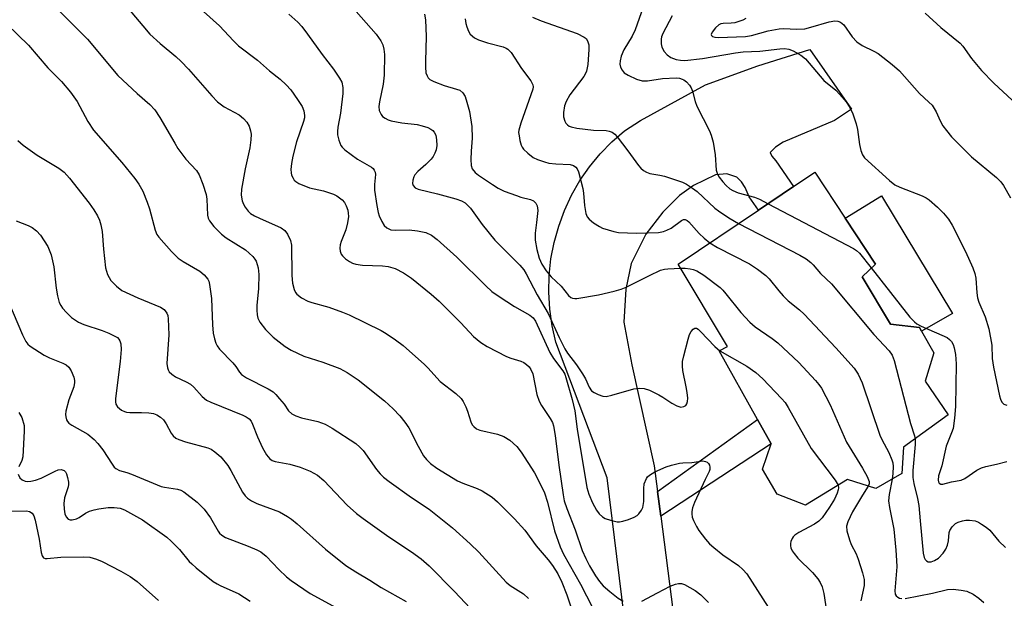
# Model space of a CAD drawing. Units: inches. Extents: x 1309766 to 1315766, y 557447 to 561447.
# Drawn here: x 1314673 to 1314913, y 558457 to 558598 of the extents above; entities that cross this region are included whole.
import ezdxf

# ---------------------------------------------------------------- set-up
doc = ezdxf.new("R2010")
doc.units = ezdxf.units.IN
doc.header["$MEASUREMENT"] = 0
for name, color, linetype in [('BLDG-Footprint', 5, 'Continuous'), ('CULTRL-Pad', 6, 'Continuous'), ('TRANS-Driveway', 251, 'Continuous'), ('TRANS-Non Street Sidewalk', 7, 'Continuous'), ('Undefined', 1, 'Continuous')]:
    doc.layers.add(name, color=color, linetype=linetype)

msp = doc.modelspace()

# ---------------------------------------------------------------- linework, layer by layer
at = {"layer": 'BLDG-Footprint', "elevation": 413.87}
msp.add_lwpolyline([(1314887.62, 558487.32), (1314881.33, 558483.66), (1314874.35, 558485.87), (1314864.17, 558479.61), (1314857.29, 558482.35), (1314853.7, 558488.37), (1314855.8, 558494.56), (1314852.46, 558500.53), (1314843.13, 558517.18), (1314845.15, 558518.27), (1314833.12, 558538.31), (1314852.75, 558551.49), (1314861.26, 558557.2), (1314866.47, 558560.7), (1314873.82, 558549.53), (1314881.17, 558538.35), (1314877.94, 558535.24), (1314884.84, 558523.72), (1314891.9, 558522.86), (1314892.39, 558522), (1314895.4, 558516.71), (1314893.28, 558509.8), (1314898.89, 558501.62), (1314888.02, 558493.76)], close=True, dxfattribs=at)
at = {"layer": 'CULTRL-Pad'}
msp.add_lwpolyline([(1314899.97, 558526.32), (1314892.39, 558522), (1314891.9, 558522.86), (1314884.84, 558523.72), (1314877.94, 558535.24), (1314881.17, 558538.35), (1314873.82, 558549.52), (1314882.67, 558554.96)], close=True, dxfattribs=at)
at = {"layer": 'TRANS-Driveway'}
msp.add_lwpolyline([(1314822.45, 558432.8), (1314815.86, 558486.27), (1314803.36, 558519.36), (1314802.45, 558523.34), (1314801.88, 558527.39), (1314801.64, 558531.47), (1314801.74, 558535.55), (1314802.17, 558539.62), (1314802.94, 558543.63), (1314804.04, 558547.57), (1314805.46, 558551.4), (1314807.19, 558555.1), (1314809.22, 558558.65), (1314811.54, 558562.01), (1314814.13, 558565.18), (1314816.97, 558568.11), (1314820.04, 558570.81), (1314823.94, 558573.33), (1314839.8, 558581.99), (1314852.51, 558586.61), (1314865.21, 558590.59), (1314875.36, 558576.09), (1314871.24, 558573.31), (1314858.69, 558568.02), (1314856.88, 558566.83), (1314855.56, 558565.52), (1314855.94, 558564.61), (1314856.94, 558563.5), (1314861.26, 558557.2), (1314852.75, 558551.49), (1314850.43, 558554.75), (1314849.5, 558557), (1314848.57, 558558.34), (1314847.44, 558559.51), (1314844.97, 558560.31), (1314842.27, 558560.11), (1314836.84, 558557.5), (1314833.48, 558555), (1314829.37, 558550.94), (1314825.26, 558545.61), (1314821.66, 558538.49), (1314820.37, 558532.2), (1314819.91, 558524.2), (1314821.85, 558513.78), (1314827.32, 558489.19), (1314828.13, 558482.97), (1314828.91, 558476.92), (1314834.4, 558434.53)], dxfattribs=at)
at = {"layer": 'TRANS-Non Street Sidewalk'}
msp.add_lwpolyline([(1314828.91, 558476.92), (1314828.13, 558482.97), (1314852.46, 558500.53), (1314855.8, 558494.56)], close=True, dxfattribs=at)
at = {"layer": 'Undefined'}
for points, elevation in [([(1314680.88, 558601.49), (1314689.31, 558593.09), (1314696.63, 558584.27), (1314701.41, 558579.85), (1314704.43, 558577.22), (1314705.69, 558575.86), (1314706.93, 558574.02), (1314710.51, 558567.74), (1314711.29, 558566.5), (1314713.27, 558563.87), (1314715.82, 558561.1), (1314716.5, 558560.03), (1314717.37, 558557.83), (1314718.18, 558555.29), (1314718.34, 558554.18), (1314718.49, 558550.22), (1314718.67, 558549.5), (1314718.99, 558548.84), (1314720.08, 558547.5), (1314721.89, 558545.62), (1314723.06, 558544.76), (1314727.79, 558541.82), (1314729.52, 558540.22), (1314730.07, 558539.55), (1314730.35, 558539.07), (1314730.84, 558537.45), (1314731.03, 558535.77), (1314730.96, 558532.4), (1314730.51, 558528.25), (1314730.5, 558527.11), (1314730.59, 558526), (1314730.8, 558525.2), (1314731.27, 558524.21), (1314732.67, 558522.39), (1314733.65, 558521.33), (1314734.51, 558520.58), (1314737.44, 558518.29), (1314738.87, 558517.35), (1314742.01, 558515.91), (1314746.58, 558514.45), (1314750.71, 558512.88), (1314752.5, 558511.9), (1314755.21, 558510.15), (1314761.64, 558505.01), (1314763.74, 558503.06), (1314765.34, 558501.42), (1314766.58, 558499.85), (1314767.56, 558498.44), (1314769.83, 558493.98), (1314771.14, 558491.65), (1314771.84, 558490.76), (1314772.83, 558489.81), (1314774.38, 558488.61), (1314779.38, 558485.57), (1314780.66, 558484.99), (1314784.16, 558483.7), (1314785.44, 558483.09), (1314787.83, 558481.55), (1314789.15, 558480.43), (1314793.29, 558476.27), (1314795.8, 558473.56), (1314798.55, 558469.75), (1314801.52, 558466.35), (1314802.55, 558464.93), (1314803.83, 558462.9), (1314804.79, 558460.85), (1314806.03, 558457.84), (1314807.55, 558453.19)], 426), ([(1314697.9, 558602.14), (1314702.73, 558596.34), (1314704.5, 558594.33), (1314707.01, 558592.03), (1314710.79, 558588.87), (1314712.07, 558587.69), (1314713.88, 558585.79), (1314719.57, 558579.31), (1314720.98, 558577.85), (1314721.61, 558577.32), (1314722.6, 558576.66), (1314726.19, 558574.65), (1314727.31, 558573.75), (1314728.1, 558572.93), (1314728.66, 558571.93), (1314729.01, 558570.82), (1314729.11, 558569.98), (1314729.08, 558568.57), (1314728.82, 558566.63), (1314727.72, 558561.52), (1314726.8, 558556.61), (1314726.72, 558555.08), (1314726.98, 558553.72), (1314727.26, 558552.93), (1314727.69, 558552.17), (1314728.38, 558551.24), (1314729, 558550.67), (1314729.93, 558550.1), (1314731.17, 558549.49), (1314736.46, 558547.16), (1314737.35, 558546.5), (1314738, 558545.59), (1314738.74, 558544.06), (1314738.96, 558542.97), (1314739.06, 558535.56), (1314739.18, 558533.7), (1314739.6, 558532.12), (1314739.95, 558531.4), (1314740.29, 558530.98), (1314741.4, 558530.12), (1314742.91, 558529.3), (1314743.93, 558528.95), (1314748.02, 558527.86), (1314751.37, 558526.66), (1314753.01, 558525.96), (1314760.77, 558522.16), (1314762.05, 558521.41), (1314764.28, 558519.93), (1314766.13, 558518.5), (1314771.36, 558513.87), (1314772.19, 558513.05), (1314775.14, 558509.74), (1314778.97, 558506.8), (1314780.27, 558505.61), (1314780.78, 558504.91), (1314781.45, 558503.62), (1314781.87, 558502.51), (1314782.62, 558499.94), (1314782.99, 558499.18), (1314783.35, 558498.76), (1314784.03, 558498.26), (1314784.82, 558497.94), (1314789.11, 558496.91), (1314790.71, 558496.33), (1314792.13, 558495.48), (1314793.82, 558493.91), (1314794.91, 558492.52), (1314798.19, 558487.51), (1314799.23, 558485.52), (1314800.58, 558482.63), (1314801.35, 558480.39), (1314803.02, 558473.39), (1314804.37, 558469.51), (1314805.18, 558467.68), (1314809.32, 558460.4), (1314812.27, 558454.75)], 424), ([(1314715.16, 558601.96), (1314721.42, 558596.33), (1314724.81, 558592.7), (1314726.08, 558591.46), (1314730.69, 558587.95), (1314733.62, 558585.43), (1314736.17, 558583.36), (1314737.63, 558582.02), (1314738.78, 558580.8), (1314740.46, 558578.43), (1314741.54, 558576.7), (1314741.95, 558575.63), (1314742.13, 558574.51), (1314742.1, 558573.94), (1314741.92, 558573.09), (1314740.19, 558568.11), (1314739.3, 558564.58), (1314738.98, 558562.83), (1314738.82, 558561.38), (1314738.85, 558560.53), (1314738.99, 558559.99), (1314739.34, 558559.23), (1314739.65, 558558.78), (1314740.03, 558558.41), (1314740.73, 558557.99), (1314743.32, 558556.94), (1314746.77, 558556.15), (1314749.22, 558555.35), (1314749.99, 558554.97), (1314750.69, 558554.5), (1314751.33, 558553.95), (1314751.87, 558553.3), (1314752.28, 558552.54), (1314752.68, 558551.44), (1314752.8, 558550.7), (1314752.82, 558549.9), (1314752.62, 558548.42), (1314752.24, 558546.67), (1314751.04, 558543.82), (1314750.8, 558543.03), (1314750.74, 558542.24), (1314750.81, 558541.46), (1314751.05, 558540.75), (1314751.35, 558540.33), (1314752.15, 558539.59), (1314753.06, 558538.95), (1314753.8, 558538.57), (1314754.61, 558538.29), (1314756.28, 558538.04), (1314761.11, 558537.92), (1314762.53, 558537.75), (1314764.18, 558537.3), (1314766.24, 558536.19), (1314768.19, 558534.87), (1314772.96, 558531.02), (1314774.97, 558529.29), (1314780.23, 558524.01), (1314783.33, 558520.73), (1314785.07, 558519.23), (1314786.59, 558518.31), (1314791.34, 558515.84), (1314792.42, 558515.42), (1314794.83, 558514.69), (1314795.58, 558514.38), (1314796.24, 558513.91), (1314796.82, 558513.32), (1314797.3, 558512.64), (1314797.71, 558511.63), (1314798.76, 558506.61), (1314799.26, 558504.94), (1314799.84, 558503.92), (1314802, 558500.76), (1314802.52, 558499.73), (1314802.81, 558498.92), (1314803.21, 558496.57), (1314804.05, 558489.35), (1314805.12, 558482.15), (1314805.41, 558480.71), (1314806.01, 558478.86), (1314808.07, 558473.6), (1314809.8, 558468.56), (1314810.64, 558466.69), (1314811.57, 558464.88), (1314813.04, 558462.46), (1314814, 558461.09), (1314814.91, 558460.02), (1314816.47, 558458.64), (1314818.57, 558456.96), (1314819.78, 558456.25)], 422), ([(1314824.65, 558600.86), (1314822.65, 558595.41), (1314821.92, 558593.8), (1314819.89, 558590.52), (1314819.27, 558588.95), (1314819.02, 558587.86), (1314818.95, 558587.05), (1314819.12, 558586.26), (1314819.5, 558585.53), (1314820.03, 558584.9), (1314820.95, 558584.3), (1314823.02, 558583.38), (1314824.36, 558582.98), (1314825.69, 558582.99), (1314829.34, 558583.53), (1314832.65, 558583.67), (1314833.46, 558583.59), (1314834.12, 558583.4), (1314834.55, 558583.18), (1314835.17, 558582.68), (1314835.9, 558581.89), (1314836.35, 558581.23), (1314836.66, 558580.43), (1314837.29, 558577.89), (1314837.67, 558576.8), (1314840.75, 558570.8), (1314841.22, 558569.73), (1314841.64, 558568.06), (1314842.17, 558564.93), (1314842.43, 558561.24), (1314842.75, 558560.22), (1314843.14, 558559.49), (1314844.02, 558558.33), (1314844.82, 558557.47), (1314845.7, 558556.69), (1314846.42, 558556.22), (1314847.74, 558555.7), (1314851.73, 558554.67), (1314852.96, 558554.13), (1314855.06, 558553.04)], 410), ([(1314738.33, 558599.17), (1314740.51, 558597.27), (1314741.49, 558596.2), (1314742.9, 558594.35), (1314746.42, 558589.34), (1314749.19, 558585.79), (1314750.68, 558583.62), (1314751.22, 558582.61), (1314751.51, 558581.34), (1314751.46, 558579.86), (1314750.93, 558575.11), (1314750.26, 558571.7), (1314750.13, 558570.66), (1314750.17, 558569.82), (1314750.48, 558568.48), (1314750.98, 558567.23), (1314751.3, 558566.79), (1314751.92, 558566.19), (1314755.02, 558563.92), (1314758.45, 558561.96), (1314758.85, 558561.62), (1314759.14, 558561.2), (1314759.32, 558560.7), (1314759.39, 558560.15), (1314759.18, 558557.68), (1314759.18, 558556.34), (1314759.76, 558552.61), (1314760.1, 558550.9), (1314760.34, 558550.06), (1314760.94, 558548.7), (1314761.54, 558547.72), (1314762.16, 558547.16), (1314763.18, 558546.7), (1314764.29, 558546.59), (1314767.63, 558546.65), (1314769.67, 558546.45), (1314771.66, 558546.06), (1314773.07, 558545.37), (1314774.43, 558544.34), (1314779.2, 558540.04), (1314786.28, 558533.05), (1314787.77, 558531.68), (1314789.52, 558530.42), (1314793.28, 558528.01), (1314797.05, 558525.93), (1314797.83, 558525.24), (1314798.4, 558524.45), (1314801.89, 558516.82), (1314802.81, 558515.33), (1314805.05, 558512.37), (1314805.52, 558511.51), (1314805.82, 558510.7), (1314807.33, 558505.37), (1314807.98, 558502.63), (1314808.56, 558498.17), (1314810.9, 558483.92), (1314811.38, 558482.35), (1314812.28, 558480.22), (1314813.25, 558478.4), (1314813.93, 558477.52), (1314814.71, 558476.83), (1314815.39, 558476.42), (1314816.69, 558475.96), (1314818.31, 558475.61), (1314818.85, 558475.59), (1314819.69, 558475.73), (1314821.08, 558476.17), (1314822.43, 558476.71), (1314823.17, 558477.14), (1314823.56, 558477.51), (1314824.21, 558478.38), (1314824.57, 558479.11), (1314824.8, 558480.52), (1314824.78, 558483.72), (1314824.9, 558484.81), (1314825.4, 558486.13), (1314825.69, 558486.53), (1314826.15, 558486.98), (1314827.43, 558487.72), (1314830.19, 558488.94), (1314831.54, 558489.37), (1314833.45, 558489.83), (1314834.27, 558489.95), (1314836.44, 558490.05), (1314839.14, 558490.42), (1314839.84, 558490.31), (1314840.21, 558490.11), (1314840.51, 558489.82), (1314840.74, 558489.37), (1314840.84, 558488.86), (1314840.83, 558488.33), (1314840.69, 558487.81), (1314839.72, 558485.9), (1314837.12, 558480.32), (1314836.6, 558478.97), (1314836.45, 558478.11), (1314836.44, 558477.54), (1314836.59, 558476.73), (1314836.88, 558475.94), (1314837.59, 558474.42), (1314838.18, 558473.44), (1314839.79, 558471.34), (1314840.74, 558470.23), (1314841.81, 558469.29), (1314844.05, 558467.53), (1314847.85, 558464.95), (1314848.9, 558464.01), (1314849.84, 558462.95), (1314856.34, 558452.76)], 420), ([(1314754.7, 558599.84), (1314759.59, 558594.36), (1314760.73, 558592.72), (1314761.2, 558591.72), (1314761.46, 558590.69), (1314761.61, 558589.34), (1314761.56, 558584.32), (1314761.3, 558582.11), (1314760.38, 558577.86), (1314760.22, 558576.7), (1314760.31, 558575.73), (1314760.79, 558574.73), (1314761.15, 558574.3), (1314761.78, 558573.83), (1314762.5, 558573.46), (1314763.28, 558573.18), (1314765.81, 558572.7), (1314769.6, 558572.32), (1314770.76, 558572.04), (1314772.17, 558571.57), (1314772.94, 558571.2), (1314773.37, 558570.86), (1314773.71, 558570.43), (1314774.09, 558569.69), (1314774.32, 558568.63), (1314774.34, 558567.25), (1314774.18, 558566.16), (1314773.89, 558565.33), (1314773.48, 558564.57), (1314772.95, 558563.91), (1314771.66, 558562.62), (1314769.75, 558560.89), (1314769.02, 558560.04), (1314768.75, 558559.56), (1314768.49, 558558.74), (1314768.44, 558557.93), (1314768.59, 558557.47), (1314769.07, 558556.94), (1314769.79, 558556.56), (1314774.49, 558555.48), (1314779, 558554.25), (1314780.37, 558553.77), (1314781.27, 558553.23), (1314782.56, 558551.93), (1314785.44, 558548), (1314788.52, 558544.2), (1314791.17, 558541.45), (1314794.6, 558538.11), (1314795.52, 558536.96), (1314796.14, 558536), (1314798.78, 558530.86), (1314801.47, 558526.28), (1314804.16, 558520.46), (1314805.53, 558517.69), (1314806.2, 558516.62), (1314808.36, 558513.77), (1314809.88, 558511.58), (1314810.54, 558510.42), (1314811.44, 558508.38), (1314812.03, 558507.51), (1314812.68, 558507.04), (1314813.7, 558506.56), (1314814.77, 558506.21), (1314815.59, 558506.13), (1314817, 558506.41), (1314822.37, 558507.97), (1314823.75, 558508.13), (1314824.84, 558508.08), (1314826.16, 558507.66), (1314828.46, 558506.51), (1314829.45, 558505.93), (1314831.61, 558504.44), (1314832.81, 558503.81), (1314833.79, 558503.53), (1314834.56, 558503.64), (1314834.98, 558503.9), (1314835.25, 558504.32), (1314835.42, 558504.84), (1314835.48, 558505.66), (1314835.34, 558507.04), (1314835.1, 558508.43), (1314834.25, 558512.41), (1314834.18, 558513.5), (1314834.24, 558514.59), (1314834.52, 558516.02), (1314835.57, 558520.05), (1314835.92, 558521.17), (1314836.31, 558521.92), (1314836.82, 558522.5), (1314837.2, 558522.73), (1314837.6, 558522.73), (1314837.99, 558522.5), (1314838.59, 558521.96), (1314842.08, 558518.25), (1314843.26, 558517.25)], 418), ([(1314771.39, 558599.2), (1314771.64, 558597.82), (1314771.8, 558593.75), (1314771.57, 558587.71), (1314771.58, 558586.29), (1314771.72, 558584.91), (1314771.98, 558584.14), (1314772.28, 558583.69), (1314772.67, 558583.3), (1314773.65, 558582.76), (1314776.12, 558581.85), (1314779.16, 558580.95), (1314779.94, 558580.65), (1314780.72, 558580.07), (1314781.26, 558579.14), (1314781.71, 558577.76), (1314782.32, 558575.47), (1314782.89, 558571.87), (1314782.98, 558569), (1314782.7, 558565.86), (1314782.64, 558563.78), (1314782.74, 558562.34), (1314783, 558561.56), (1314783.71, 558560.66), (1314784.53, 558559.95), (1314787.89, 558557.68), (1314789.3, 558556.82), (1314790.79, 558556.13), (1314793.74, 558555), (1314794.83, 558554.65), (1314797.18, 558554.08), (1314797.89, 558553.71), (1314798.48, 558553.19), (1314798.84, 558552.52), (1314798.93, 558551.41), (1314798.68, 558548.45), (1314798.31, 558545.86), (1314798.3, 558544.18), (1314798.69, 558541.93), (1314799.28, 558539.74), (1314799.93, 558538.31), (1314800.96, 558536.71), (1314802.24, 558535.24), (1314804.66, 558532.95), (1314806.42, 558530.7), (1314806.99, 558530.23), (1314807.42, 558530.03), (1314807.94, 558529.95), (1314808.5, 558529.97), (1314813.74, 558530.89), (1314817.54, 558531.77), (1314819.27, 558532.25), (1314820.52, 558532.75), (1314826.16, 558535.59), (1314828.85, 558536.82), (1314829.8, 558537.1), (1314830.61, 558537.22), (1314833.69, 558537.36)], 416), ([(1314781.24, 558598.03), (1314781.42, 558596.92), (1314781.67, 558596.09), (1314782.1, 558595.04), (1314782.52, 558594.33), (1314783.5, 558593.44), (1314784.48, 558592.93), (1314786.67, 558592.25), (1314790.53, 558591.23), (1314791.29, 558590.92), (1314791.69, 558590.66), (1314792.43, 558589.86), (1314795.02, 558585.97), (1314797.3, 558582.98), (1314797.75, 558581.97), (1314797.79, 558581.46), (1314797.71, 558580.95), (1314794.8, 558572.67), (1314794.33, 558570.97), (1314794.29, 558570.4), (1314794.38, 558569.55), (1314794.61, 558568.41), (1314794.94, 558567.31), (1314795.17, 558566.8), (1314795.5, 558566.35), (1314796.51, 558565.35), (1314797.86, 558564.28), (1314798.89, 558563.77), (1314800.56, 558563.21), (1314801.68, 558562.95), (1314803.35, 558562.78), (1314806.87, 558562.6), (1314807.64, 558562.36), (1314808.25, 558561.94), (1314808.56, 558561.53), (1314808.89, 558560.76), (1314809.89, 558556.75), (1314810.07, 558555.62), (1314810.31, 558552.59), (1314810.66, 558550.62), (1314810.96, 558549.87), (1314811.47, 558549.26), (1314812.55, 558548.39), (1314813.96, 558547.46), (1314814.73, 558547.1), (1314816.1, 558546.65), (1314817.5, 558546.27), (1314818.63, 558546.06), (1314822.97, 558545.88), (1314828.35, 558546.06), (1314829.58, 558546.25), (1314830.42, 558546.56), (1314831.48, 558547.11), (1314833.99, 558548.96), (1314834.44, 558549.16), (1314834.84, 558549.2), (1314835.37, 558548.99), (1314835.78, 558548.65), (1314838.22, 558545.8), (1314839.45, 558544.62), (1314840.83, 558543.49)], 414), ([(1314797.68, 558598.47), (1314799.81, 558597.58), (1314808.53, 558594.48), (1314810.29, 558593.58), (1314810.7, 558593.24), (1314811.1, 558592.66), (1314811.38, 558591.72), (1314811.4, 558590.6), (1314811.13, 558586.92), (1314810.83, 558585.3), (1314810.6, 558584.77), (1314810.13, 558584.04), (1314806.77, 558579.58), (1314805.84, 558577.94), (1314805.47, 558576.91), (1314805.2, 558575.27), (1314805.23, 558574.17), (1314805.57, 558573.1), (1314805.82, 558572.61), (1314806.15, 558572.21), (1314806.58, 558571.92), (1314807.09, 558571.72), (1314808.5, 558571.4), (1314812.55, 558570.93), (1314815.59, 558570.88), (1314816.37, 558570.74), (1314817.09, 558570.45), (1314817.73, 558569.97), (1314818.29, 558569.35), (1314820.91, 558565.92), (1314823.49, 558562.34), (1314824.04, 558561.67), (1314824.69, 558561.11), (1314825.45, 558560.7), (1314826.27, 558560.42), (1314828.72, 558559.98), (1314829.83, 558559.71), (1314834.21, 558558.25), (1314835.19, 558557.79), (1314836.63, 558556.86), (1314837.74, 558555.99), (1314842.06, 558551.98), (1314842.93, 558551.27), (1314845.48, 558549.62), (1314847.87, 558548.21)], 412), ([(1314831.71, 558598.81), (1314829.42, 558594.52), (1314829.12, 558593.71), (1314829, 558593.14), (1314828.97, 558591.99), (1314829.2, 558591.16), (1314829.71, 558590.12), (1314830.44, 558589.27), (1314831.37, 558588.67), (1314832.68, 558588.16), (1314833.7, 558587.96), (1314834.77, 558587.93), (1314839.09, 558588.43), (1314847.08, 558589.8), (1314849, 558589.98), (1314853.06, 558590.19), (1314857.88, 558590.76), (1314859.01, 558590.79), (1314860.11, 558590.66), (1314861.19, 558590.27), (1314863, 558589.23), (1314864.13, 558588.32), (1314868.66, 558583.07), (1314871.51, 558580.67), (1314872.53, 558579.63), (1314874.03, 558577.85), (1314874.97, 558576.46), (1314875.72, 558574.94), (1314876.54, 558572.49), (1314876.84, 558571.11), (1314877.35, 558567.48), (1314877.64, 558566.03), (1314878.01, 558564.94), (1314878.5, 558564.23), (1314884.62, 558558.65), (1314885.89, 558557.66), (1314887.12, 558557.04), (1314892.55, 558554.92), (1314893.54, 558554.43), (1314894.26, 558553.95), (1314896.3, 558552.2), (1314897.81, 558550.76), (1314899, 558549.25), (1314899.91, 558547.81), (1314903.13, 558541.43), (1314904.89, 558537.4), (1314905.39, 558536.04), (1314905.61, 558534.89), (1314905.87, 558531.32), (1314906.03, 558530.15), (1314906.36, 558529.08), (1314907.88, 558525.48), (1314908.8, 558522.55), (1314909.52, 558518.58), (1314909.65, 558515.33), (1314909.91, 558513.27), (1314911.4, 558506.26), (1314911.63, 558505.42), (1314911.98, 558504.68), (1314912.5, 558504.2), (1314913.2, 558504)], 408), ([(1314849.61, 558598.12), (1314848.88, 558597.69), (1314846.92, 558597.09), (1314846.06, 558596.98), (1314844.1, 558596.93), (1314843.57, 558596.83), (1314843.04, 558596.59), (1314842.21, 558595.88), (1314841.4, 558594.82), (1314841.21, 558594.22), (1314841.26, 558594.03), (1314841.5, 558593.74), (1314842.07, 558593.55), (1314843, 558593.5), (1314849.56, 558593.77), (1314850.97, 558594.02), (1314855.09, 558595.13), (1314857.72, 558595.64), (1314858.78, 558595.69), (1314862.08, 558595.51), (1314864, 558595.65), (1314865.42, 558596), (1314869.9, 558597.34), (1314871.29, 558597.57), (1314872.03, 558597.52), (1314872.65, 558597.27), (1314873.46, 558596.56), (1314875.55, 558593.65), (1314876.65, 558592.46), (1314878, 558591.59), (1314880.84, 558590.2), (1314881.84, 558589.62), (1314885.27, 558586.93), (1314887.02, 558585.41), (1314891.92, 558579.86), (1314894.23, 558577.8), (1314894.99, 558577), (1314896, 558575.41), (1314897, 558573.21), (1314897.64, 558572.01), (1314898.47, 558570.86), (1314899.74, 558569.33), (1314904.56, 558564.45), (1314910.72, 558559.39), (1314911.77, 558558.37), (1314912.41, 558557.44), (1314914.05, 558554.46)], 406), ([(1314893.28, 558599.45), (1314897.12, 558595.96), (1314901.8, 558592.12), (1314902.45, 558591.4), (1314904.62, 558588.42), (1314907.01, 558585.44), (1314910.06, 558582.35), (1314914.47, 558578.22)], 404), ([(1314669.67, 558596.72), (1314674.89, 558591.63), (1314679.62, 558586.09), (1314682.94, 558582.78), (1314685.17, 558580.16), (1314686.78, 558577.91), (1314689.39, 558573.07), (1314690.74, 558570.96), (1314697.66, 558563.08), (1314700.83, 558559.18), (1314701.8, 558557.77), (1314702.73, 558556.06), (1314703.8, 558553.41), (1314704.35, 558551.78), (1314705.79, 558546.6), (1314706.19, 558545.57), (1314706.63, 558544.86), (1314709.73, 558541.43), (1314711.35, 558539.79), (1314712.54, 558538.96), (1314716.61, 558536.61), (1314717.69, 558535.71), (1314718.56, 558534.68), (1314718.8, 558534.2), (1314719.01, 558533.39), (1314719.46, 558529.96), (1314719.72, 558523.53), (1314719.91, 558521.5), (1314720.19, 558520.15), (1314720.5, 558519.11), (1314720.85, 558518.42), (1314721.46, 558517.61), (1314724.68, 558514.31), (1314725.37, 558513.44), (1314726.27, 558512.03), (1314726.8, 558511.43), (1314727.99, 558510.65), (1314733.25, 558507.97), (1314734.49, 558507.2), (1314735.11, 558506.62), (1314736.07, 558505.56), (1314737.14, 558504.21), (1314738.25, 558502.58), (1314739.02, 558501.85), (1314740.04, 558501.37), (1314741.41, 558500.9), (1314745.39, 558500.05), (1314747.13, 558499.39), (1314748.89, 558498.39), (1314754.64, 558494.64), (1314755.65, 558493.74), (1314756.39, 558492.92), (1314759.64, 558488.32), (1314760.55, 558487.25), (1314761.34, 558486.47), (1314762.72, 558485.4), (1314768.22, 558481.5), (1314772.48, 558478.63), (1314778.17, 558474.11), (1314782.45, 558470.23), (1314784.6, 558468.18), (1314791.25, 558460.93), (1314792.26, 558460.11), (1314795.49, 558458.01), (1314796.71, 558456.9)], 428), ([(1314672.31, 558568.47), (1314673.62, 558567.31), (1314676.98, 558564.87), (1314682.28, 558561.7), (1314683.61, 558560.74), (1314684.93, 558559.28), (1314689.72, 558553.16), (1314690.85, 558551.57), (1314691.74, 558550.08), (1314692.21, 558549.03), (1314692.55, 558547.92), (1314692.86, 558546.24), (1314693.18, 558542.01), (1314693.69, 558537.41), (1314693.89, 558536.58), (1314694.19, 558535.81), (1314694.98, 558534.34), (1314696.33, 558532.95), (1314697.68, 558531.94), (1314701.56, 558530.14), (1314707.02, 558527.88), (1314707.94, 558527.24), (1314708.61, 558526.38), (1314708.82, 558525.85), (1314708.96, 558525), (1314709.09, 558521.15), (1314708.59, 558514.15), (1314708.75, 558513.06), (1314708.92, 558512.56), (1314709.2, 558512.12), (1314709.78, 558511.55), (1314710.69, 558510.91), (1314713.34, 558509.69), (1314714.35, 558509.09), (1314715.16, 558508.35), (1314717.23, 558506.09), (1314718.3, 558505.23), (1314719.29, 558504.75), (1314727.12, 558501.52), (1314727.91, 558501.14), (1314728.63, 558500.68), (1314729.11, 558500.13), (1314729.5, 558499.4), (1314730.69, 558496.25), (1314731.9, 558493.56), (1314732.85, 558491.93), (1314733.65, 558490.94), (1314734.28, 558490.52), (1314735.01, 558490.26), (1314738.55, 558489.63), (1314741.11, 558488.93), (1314743.55, 558487.93), (1314745.26, 558486.91), (1314746.81, 558485.62), (1314752.54, 558479.66), (1314754.81, 558477.61), (1314756.42, 558476.37), (1314762.65, 558471.9), (1314768.19, 558468.3), (1314770.55, 558466.54), (1314772.48, 558464.83), (1314778.68, 558458.61), (1314783.75, 558453.16)], 430), ([(1314855.06, 558553.04), (1314875.86, 558542.15), (1314876.58, 558541.65), (1314877.28, 558540.97), (1314880.18, 558537.39)], 410), ([(1314671.89, 558548.9), (1314674.86, 558547.73), (1314675.81, 558547.22), (1314676.88, 558546.45), (1314677.82, 558545.38), (1314679.59, 558542.65), (1314680.44, 558540.56), (1314681.09, 558537.67), (1314681.61, 558532.48), (1314681.95, 558530.57), (1314682.39, 558528.99), (1314682.75, 558528.27), (1314683.2, 558527.59), (1314684.16, 558526.52), (1314685.4, 558525.34), (1314687.11, 558524.22), (1314688.42, 558523.62), (1314692.85, 558522.14), (1314694.49, 558521.49), (1314696.08, 558520.74), (1314696.55, 558520.43), (1314696.9, 558520.08), (1314697.14, 558519.65), (1314697.37, 558518.92), (1314697.46, 558517.52), (1314697.27, 558514.58), (1314696.1, 558505.64), (1314696.1, 558504.78), (1314696.19, 558504.25), (1314696.56, 558503.6), (1314697.57, 558502.78), (1314698.28, 558502.42), (1314698.79, 558502.27), (1314699.61, 558502.19), (1314702.43, 558502.21), (1314704.22, 558502.12), (1314705.38, 558501.93), (1314706.14, 558501.64), (1314707.07, 558501.08), (1314707.78, 558500.38), (1314708.41, 558499.41), (1314709.65, 558497.17), (1314710.17, 558496.51), (1314710.8, 558495.97), (1314711.54, 558495.6), (1314713.14, 558495.06), (1314718.58, 558493.61), (1314719.36, 558493.26), (1314720.3, 558492.66), (1314721.76, 558491.38), (1314723.47, 558489.3), (1314724.22, 558488.06), (1314727.01, 558482.81), (1314727.66, 558481.91), (1314728.29, 558481.31), (1314729.25, 558480.69), (1314730.56, 558480.08), (1314736.03, 558478.01), (1314738.01, 558476.89), (1314738.96, 558476.22), (1314740.33, 558475.08), (1314747.21, 558468.94), (1314752.23, 558464.94), (1314754.65, 558463.39), (1314758.06, 558461.39), (1314760.78, 558459.58), (1314766.93, 558456.2)], 432), ([(1314847.87, 558548.21), (1314862.8, 558540.48), (1314864.29, 558539.58), (1314865.44, 558538.71), (1314866.03, 558538.13), (1314867.84, 558536.03), (1314870.46, 558533.49), (1314880.8, 558521.2), (1314884.57, 558517.23), (1314885.27, 558516.14), (1314885.78, 558514.83), (1314889.72, 558499.52), (1314890.7, 558496.55), (1314890.87, 558495.82)], 412), ([(1314840.83, 558543.49), (1314842.69, 558542.37), (1314850.54, 558538.37), (1314852.46, 558537.11), (1314854.52, 558535.56), (1314855.31, 558534.74), (1314857.64, 558531.82), (1314858.76, 558530.57), (1314859.95, 558529.41), (1314862.73, 558527.19), (1314863.82, 558526.18), (1314871.57, 558517.91), (1314876.04, 558513), (1314876.95, 558511.54), (1314877.95, 558509.43), (1314882.23, 558496.68), (1314882.74, 558495.61), (1314884.45, 558492.47), (1314885.18, 558490.7), (1314885.41, 558489.92), (1314885.51, 558489.09), (1314885.45, 558487.35), (1314885.28, 558485.96)], 414), ([(1314833.69, 558537.36), (1314834.89, 558537.34), (1314836.03, 558537.21), (1314836.79, 558537.03), (1314837.68, 558536.68), (1314839.38, 558535.62), (1314843.37, 558532.61), (1314844, 558532.01), (1314844.77, 558531.13), (1314848.41, 558526.54), (1314850.6, 558524.22), (1314851.91, 558523.07), (1314856.03, 558520.25), (1314857.39, 558519.14), (1314862.51, 558514.38), (1314866.58, 558510.02), (1314867.43, 558509), (1314868.04, 558508.1), (1314870.17, 558504.08), (1314874.13, 558494.95), (1314878.07, 558488.66), (1314879.19, 558486.65), (1314879.66, 558485.39), (1314879.65, 558484.85), (1314879.42, 558484.26)], 416), ([(1314880.18, 558537.39), (1314889.6, 558525.45), (1314890.67, 558524.28), (1314891.3, 558523.76), (1314892.3, 558523.21), (1314897.38, 558521.07), (1314898.66, 558520.44), (1314899.25, 558519.98), (1314899.7, 558519.45), (1314900.1, 558518.74), (1314900.39, 558517.97), (1314900.72, 558516.33), (1314900.88, 558514.06), (1314900.68, 558503.65), (1314900.47, 558500.79), (1314900.1, 558498.28), (1314899.73, 558497.21), (1314898.39, 558493.98), (1314897.37, 558489.22), (1314896.55, 558486.75), (1314896.46, 558485.75), (1314896.54, 558485.31), (1314896.71, 558484.96), (1314897.13, 558484.73), (1314897.57, 558484.75), (1314899.68, 558485.33), (1314902.08, 558485.73), (1314902.96, 558486.11), (1314905.89, 558488.14), (1314907.05, 558488.71), (1314908.08, 558489.05), (1314910.67, 558489.61), (1314913.2, 558490.29)], 410), ([(1314668.93, 558531.82), (1314673.45, 558521.08), (1314674.22, 558519.52), (1314674.71, 558518.87), (1314675.35, 558518.33), (1314678.71, 558516.17), (1314680.01, 558515.52), (1314683.29, 558514.19), (1314684.06, 558513.77), (1314684.71, 558513.22), (1314685.32, 558512.32), (1314685.94, 558510.78), (1314686.12, 558509.99), (1314686.13, 558509.51), (1314685.91, 558508.44), (1314684.74, 558505.3), (1314684.04, 558502.55), (1314683.94, 558501.72), (1314683.97, 558501.18), (1314684.15, 558500.42), (1314684.38, 558499.97), (1314684.75, 558499.57), (1314685.45, 558499.08), (1314689.32, 558496.89), (1314690.88, 558495.65), (1314691.82, 558494.64), (1314693.05, 558493.13), (1314695.25, 558489.61), (1314695.76, 558488.91), (1314696.16, 558488.53), (1314697.04, 558488.09), (1314698.88, 558487.61), (1314700.01, 558487.21), (1314707.21, 558484.22), (1314708.05, 558483.99), (1314711.21, 558483.54), (1314712.03, 558483.29), (1314712.78, 558482.88), (1314716.03, 558480.36), (1314717.66, 558478.7), (1314719.2, 558476.59), (1314721.1, 558473.28), (1314721.45, 558472.82), (1314721.98, 558472.31), (1314722.93, 558471.78), (1314728.38, 558469.69), (1314730.51, 558468.78), (1314731.51, 558468.24), (1314732.82, 558467.21), (1314735.88, 558463.98), (1314737.76, 558462.2), (1314738.87, 558461.29), (1314743.48, 558458.17), (1314750.84, 558454.18)], 434), ([(1314843.26, 558517.25), (1314849.9, 558513.47), (1314852.03, 558511.96), (1314853.8, 558510.42), (1314858.32, 558505.65), (1314859.18, 558504.61), (1314859.94, 558503.41), (1314865.5, 558493.42), (1314871.38, 558485.7), (1314872.1, 558484.48)], 418), ([(1314672.55, 558502.21), (1314673.27, 558500.95), (1314673.82, 558499.05), (1314673.89, 558497.65), (1314673.49, 558491.4), (1314673.27, 558490.55), (1314672.56, 558489.01)], 436), ([(1314890.87, 558495.82), (1314890.9, 558494.44), (1314890.31, 558488.06), (1314890.28, 558486.34), (1314890.52, 558484.92), (1314891.45, 558481.28), (1314891.8, 558479.59), (1314892.07, 558475.85), (1314892.8, 558467.96), (1314893.08, 558466.88), (1314893.33, 558466.44), (1314893.65, 558466.09), (1314894.03, 558465.87), (1314894.26, 558465.83), (1314894.77, 558465.87), (1314895.56, 558466.14), (1314896.55, 558466.72), (1314897.73, 558467.95), (1314898.36, 558468.89), (1314898.73, 558469.91), (1314898.95, 558470.99), (1314899.14, 558472.95), (1314899.28, 558473.48), (1314899.85, 558474.39), (1314900.66, 558475.14), (1314901.36, 558475.52), (1314902.39, 558475.86), (1314903.23, 558475.99), (1314904.1, 558476.01), (1314905.51, 558475.82), (1314906.28, 558475.49), (1314907.01, 558475.05), (1314908.2, 558474.25), (1314909.08, 558473.53), (1314911.28, 558470.9), (1314912.91, 558469.33)], 412), ([(1314672.41, 558487.21), (1314672.81, 558486.3), (1314673.38, 558485.8), (1314674.11, 558485.5), (1314674.64, 558485.41), (1314675.48, 558485.47), (1314676.6, 558485.73), (1314677.96, 558486.2), (1314681.39, 558487.92), (1314682.14, 558488.22), (1314682.89, 558488.3), (1314683.58, 558488.06), (1314683.94, 558487.72), (1314684.18, 558487.24), (1314684.44, 558486.41), (1314684.64, 558485.24), (1314684.64, 558484.66), (1314684.54, 558484.09), (1314683.66, 558481.46), (1314683.53, 558480.07), (1314683.59, 558478.63), (1314683.79, 558477.52), (1314684.11, 558476.77), (1314684.6, 558476.23), (1314685.03, 558476.08), (1314685.53, 558476.06), (1314686.58, 558476.27), (1314687.22, 558476.6), (1314688.83, 558477.65), (1314689.8, 558478.15), (1314690.88, 558478.52), (1314692.03, 558478.77), (1314694.35, 558479.03), (1314695.8, 558479.07), (1314697.21, 558478.88), (1314698.29, 558478.49), (1314702.64, 558476.1), (1314708.63, 558471.83), (1314709.69, 558470.9), (1314711.66, 558468.85), (1314714.07, 558465.95), (1314714.68, 558465.33), (1314715.77, 558464.37), (1314719.89, 558461.09), (1314720.84, 558460.45), (1314721.57, 558460.06), (1314726.17, 558458.04), (1314728.87, 558456.3)], 436), ([(1314885.28, 558485.96), (1314884.52, 558482.24), (1314884.38, 558480.67), (1314884.58, 558479.04), (1314885.64, 558473.78), (1314886.18, 558468.71), (1314886.36, 558466.19), (1314886.38, 558464.61), (1314885.94, 558458.77), (1314886.03, 558457.98), (1314886.26, 558457.55), (1314886.63, 558457.23), (1314887.09, 558457.01), (1314887.61, 558456.9)], 414), ([(1314872.1, 558484.48), (1314872.21, 558483.89), (1314872.15, 558483.36), (1314871.89, 558482.57), (1314871.21, 558481.06), (1314870.01, 558479.13), (1314868.19, 558476.59), (1314867.4, 558475.77), (1314866.36, 558474.98), (1314862.57, 558472.96), (1314861.59, 558472.34), (1314861.18, 558471.96), (1314860.89, 558471.53), (1314860.6, 558470.79), (1314860.49, 558470.27), (1314860.47, 558469.75), (1314860.59, 558469.26), (1314860.92, 558468.53), (1314861.36, 558467.85), (1314862.33, 558466.77), (1314865.89, 558463.24), (1314867.15, 558461.74), (1314867.72, 558460.78), (1314868.19, 558459.77), (1314868.62, 558458.13), (1314869.24, 558453.84)], 418), ([(1314879.42, 558484.26), (1314878.03, 558482.1), (1314875.61, 558478.01), (1314874.43, 558475.6), (1314874.13, 558474.51), (1314874.24, 558473.4), (1314874.88, 558471.17), (1314875.31, 558470.08), (1314876.5, 558467.75), (1314877.02, 558466.52), (1314878.08, 558463.2), (1314878.48, 558461.51), (1314878.47, 558460.07), (1314877.63, 558456.33)], 416), ([(1314670.56, 558478.2), (1314674.45, 558478.28), (1314675.19, 558478.11), (1314675.77, 558477.72), (1314676.2, 558477.05), (1314676.57, 558475.99), (1314677.52, 558471.4), (1314678.01, 558468.08), (1314678.23, 558467.34), (1314678.59, 558466.81), (1314678.98, 558466.66), (1314679.45, 558466.62), (1314682.81, 558466.95), (1314688.38, 558467.06), (1314689.82, 558466.96), (1314691.51, 558466.49), (1314692.89, 558465.95), (1314697.37, 558463.59), (1314699.65, 558462.23), (1314701.35, 558461.08), (1314706.61, 558456.42)], 438), ([(1314824.26, 558456.25), (1314828.08, 558458.33), (1314831.18, 558459.88), (1314832.48, 558460.44), (1314833.24, 558460.58), (1314833.92, 558460.53), (1314834.68, 558460.29), (1314837.27, 558458.83), (1314838.66, 558457.78), (1314840.5, 558455.96)], 422), ([(1314888.45, 558456.94), (1314895.06, 558458.2), (1314898.75, 558459.07), (1314900.15, 558459.16), (1314902.1, 558458.98), (1314903.46, 558458.67), (1314905, 558457.95), (1314906.38, 558457.02), (1314907.61, 558455.91)], 414)]:
    msp.add_lwpolyline(points, dxfattribs=dict(at, elevation=elevation))

doc.saveas('drawing.dxf')
